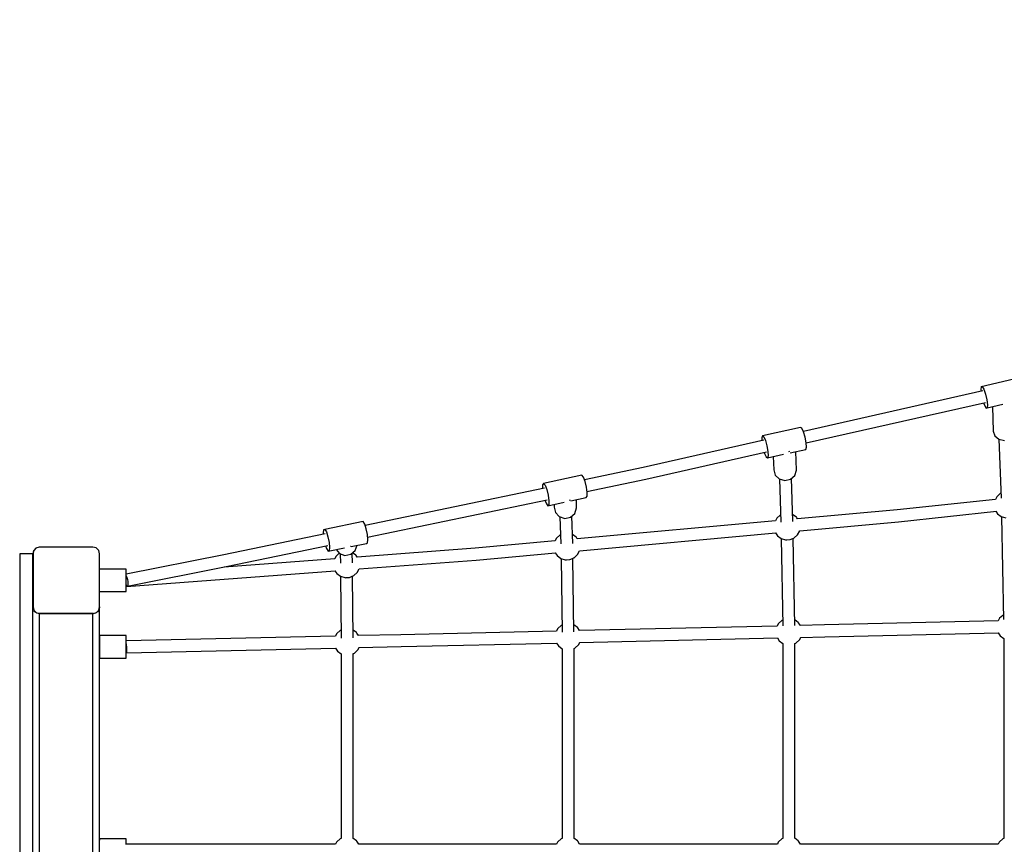
# Model space of a CAD drawing. Units: millimetres. Extents: x -16441 to 22732, y -12235 to 11526.
# Drawn here: x -8327 to -6849, y 359 to 1597 of the extents above; entities that cross this region are included whole.
import ezdxf

# ---------------------------------------------------------------- set-up
doc = ezdxf.new("R2010")
doc.units = ezdxf.units.MM
doc.layers.add('WIDOK', color=7, linetype='Continuous')
doc.styles.get("Standard").update_dxf_attribs({"font": 'arial.ttf'})
doc.dimstyles.new('Kopia Kopia ISO-25 moduły', dxfattribs={"dimtxt": 300, "dimasz": 210, "dimexe": 1.25, "dimexo": 0.625, "dimgap": 80, "dimtad": 1, "dimdec": 1, "dimlfac": 0.001, "dimtxsty": 'Standard', "dimblk": 'OBLIQUE', "dimcen": 2.5, "dimse1": 1, "dimse2": 1, "dimadec": 0, "dimazin": 0, "dimtfac": 1, "dimtdec": 1, "dimtmove": 0, "dimatfit": 3, "dimfxl": 1, "dimtfillclr": 256, "dimarcsym": 0})

# ---------------------------------------------------------------- blocks, each defined once
blk = doc.blocks.new('*U1')
at = {"layer": 'WIDOK'}
for p, q in [((-8416.9, 4377.5), (-8474.4, 4364.2)), ((-8474.4, 4364.2), (-8474.8, 4359.8)), ((-8474.4, 4364.2), (-8472.8, 4364.4)), ((-8472.8, 4364.4), (-8470.4, 4360.3)), ((-8472, 4357.9), (-8741.4, 4297.2)), ((-8474.8, 4359.8), (-8474.5, 4357.4)), ((-8470.4, 4360.3), (-8468, 4353)), ((-8468, 4353), (-8466, 4344.4)), ((-8737.1, 4279.8), (-8467.8, 4340.5)), ((-8470.7, 4339.9), (-8469.5, 4336.3)), ((-8469.5, 4336.3), (-8467.1, 4332.2)), ((-8467.1, 4332.2), (-8465.5, 4332.4)), ((-8466, 4344.4), (-8465.1, 4336.9)), ((-8465.5, 4332.4), (-8441.8, 4337.9)), ((-8465.1, 4336.9), (-8465.5, 4332.4)), ((-8457.5, 4334.3), (-8456.2, 4297.4)), ((-8745.5, 4303.2), (-8803, 4290.4)), ((-8743.5, 4301.8), (-8745.5, 4303.2)), ((-8803, 4290.4), (-8803.9, 4287.3)), ((-8803.9, 4287.3), (-8803.7, 4283.1)), ((-8803, 4290.4), (-8801, 4289)), ((-8801, 4289), (-8798.5, 4283.6)), ((-8741, 4296.4), (-8743.5, 4301.8)), ((-8738.7, 4288.4), (-8741, 4296.4)), ((-8737.1, 4279.9), (-8738.7, 4288.4)), ((-8456.2, 4297.4), (-8454, 4290.5)), ((-8454, 4290.5), (-8447.8, 4285.4)), ((-8801, 4283.7), (-8981.9, 4242.9)), ((-8798.5, 4283.6), (-8796.2, 4275.6)), ((-8796.2, 4275.6), (-8794.6, 4267.1)), ((-8737.7, 4270.1), (-8736.8, 4273.2)), ((-8736.8, 4273.2), (-8737.1, 4279.9)), ((-8447.8, 4285.4), (-8439.3, 4283.6)), ((-8447.7, 4285.4), (-8444.5, 4196.8)), ((-8977.9, 4225.5), (-8796.9, 4266.3)), ((-8800.1, 4265.6), (-8799.7, 4264.1)), ((-8799.7, 4264.1), (-8797.2, 4258.7)), ((-8797.2, 4258.7), (-8795.2, 4257.3)), ((-8795.2, 4257.3), (-8771.2, 4262.7)), ((-8794.3, 4260.4), (-8795.2, 4257.3)), ((-8794.6, 4267.1), (-8794.3, 4260.4)), ((-8786.6, 4259.2), (-8785.9, 4239.3)), ((-8762.2, 4266.7), (-8763.8, 4266.3)), ((-8762.1, 4266.8), (-8762.2, 4266.7)), ((-8761.1, 4264.9), (-8737.7, 4270.1)), ((-8751.9, 4238.8), (-8752.9, 4266.7)), ((-8981.9, 4242.9), (-9070.2, 4224.5)), ((-9074, 4231.2), (-9131.5, 4218.9)), ((-9071.7, 4228.5), (-9074, 4231.2)), ((-9069.2, 4222), (-9071.7, 4228.5)), ((-8785.9, 4239.3), (-8783.8, 4231.6)), ((-8783.8, 4231.6), (-8777.7, 4225.8)), ((-8760.7, 4225.5), (-8754.3, 4231.1)), ((-8754.3, 4231.1), (-8751.9, 4238.8)), ((-9132.9, 4217.1), (-9133.1, 4211.4)), ((-9131.5, 4218.9), (-9132.9, 4217.1)), ((-9131.5, 4218.9), (-9129.2, 4216.2)), ((-9129.2, 4216.2), (-9126.7, 4209.7)), ((-9067.1, 4213.6), (-9069.2, 4222)), ((-9066, 4205.4), (-9067.1, 4213.6)), ((-9066.3, 4207.1), (-8977.9, 4225.5)), ((-8777.7, 4225.8), (-8769.3, 4223.6)), ((-8777.4, 4225.7), (-8775.1, 4160.9)), ((-8769.3, 4223.6), (-8760.7, 4225.5)), ((-8757.1, 4161.7), (-8759.4, 4226.7)), ((-9130.1, 4212), (-9399.5, 4155.9)), ((-9126.7, 4209.7), (-9124.7, 4201.3)), ((-9124.7, 4201.3), (-9123.5, 4193.1)), ((-9067.6, 4197.9), (-9066.2, 4199.7)), ((-9066.2, 4199.7), (-9066, 4205.4)), ((-8451.1, 4198.8), (-8453, 4195.1)), ((-8450.6, 4199.5), (-8451.1, 4198.8)), ((-8445.8, 4203.9), (-8450.6, 4199.5)), ((-8444.8, 4204.4), (-8445.8, 4203.9)), ((-9395.6, 4138.4), (-9126.2, 4194.6)), ((-9129.5, 4193.9), (-9127.3, 4188.3)), ((-9127.3, 4188.3), (-9125.1, 4185.6)), ((-9125.1, 4185.6), (-9100.8, 4190.8)), ((-9123.7, 4187.4), (-9125.1, 4185.6)), ((-9123.5, 4193.1), (-9123.7, 4187.4)), ((-9115.8, 4187.6), (-9115.7, 4183.6)), ((-9091.7, 4193.8), (-9093, 4193.5)), ((-9091.7, 4193.9), (-9091.7, 4193.8)), ((-9090.7, 4193), (-9067.6, 4197.9)), ((-9081.8, 4182.2), (-9082.2, 4194.8)), ((-8452.8, 4195.1), (-8600.4, 4179.2)), ((-9115.7, 4183.6), (-9113.8, 4175.3)), ((-9113.8, 4175.3), (-9107.9, 4169.1)), ((-9107.9, 4169.1), (-9099.5, 4166.5)), ((-9090.9, 4168.3), (-9084.4, 4174.1)), ((-9087.7, 4129), (-9089.2, 4169.9)), ((-9084.4, 4174.1), (-9081.8, 4182.2)), ((-8776.4, 4171.1), (-8781.3, 4166.6)), ((-8775.5, 4171.5), (-8776.4, 4171.1)), ((-8757.2, 4172.1), (-8757.5, 4172.2)), ((-8751.8, 4168.1), (-8757.2, 4172.1)), ((-8600.4, 4179.2), (-8750.2, 4165.6)), ((-8598.5, 4161.5), (-8451.6, 4177.3)), ((-8452.4, 4177.2), (-8449.8, 4173.3)), ((-8449.8, 4173.3), (-8444.2, 4169.1)), ((-8444.2, 4169.1), (-8437.6, 4167.2)), ((-8443.8, 4169), (-8440.7, 4014.8)), ((-9402.5, 4161.7), (-9460.1, 4149.9)), ((-9400.1, 4157.9), (-9402.5, 4161.7)), ((-9397.7, 4150.7), (-9400.1, 4157.9)), ((-9107.2, 4168.8), (-9105.7, 4128.4)), ((-9099.5, 4166.5), (-9090.9, 4168.3)), ((-8783.3, 4162.6), (-9080.8, 4135.7)), ((-8781.8, 4166), (-8783.5, 4162.6)), ((-8781.3, 4166.6), (-8781.8, 4166)), ((-8751.3, 4167.4), (-8751.8, 4168.1)), ((-8750.1, 4165.6), (-8751.3, 4167.4)), ((-8746.8, 4148), (-8598.7, 4161.5)), ((-8598.7, 4161.5), (-8598.5, 4161.5)), ((-9459.3, 4143.4), (-9611.7, 4111.6)), ((-9461.8, 4149.4), (-9462.4, 4144.6)), ((-9462.4, 4144.6), (-9462.2, 4142.8)), ((-9460.1, 4149.9), (-9461.8, 4149.4)), ((-9460.1, 4149.9), (-9457.6, 4146.1)), ((-9457.6, 4146.1), (-9455.2, 4138.9)), ((-9395.9, 4142.1), (-9397.7, 4150.7)), ((-9395.2, 4134.4), (-9395.9, 4142.1)), ((-9107.2, 4141.2), (-9112, 4136.8)), ((-9106.2, 4141.7), (-9107.2, 4141.2)), ((-9087.9, 4142.3), (-9088.2, 4142.3)), ((-9082.5, 4138.2), (-9087.9, 4142.3)), ((-9077.6, 4118), (-8783, 4144.7)), ((-8783.2, 4144.7), (-8780.4, 4140.4)), ((-8780.4, 4140.4), (-8774.9, 4136.3)), ((-8755, 4137.4), (-8750, 4142)), ((-8750, 4142), (-8746.8, 4148)), ((-9607.9, 4094.1), (-9455.5, 4125.9)), ((-9458.9, 4125.2), (-9457.5, 4121.1)), ((-9455.2, 4138.9), (-9453.4, 4130.3)), ((-9453.4, 4130.3), (-9452.7, 4122.6)), ((-9420.3, 4124.4), (-9397.6, 4129)), ((-9414.3, 4118.4), (-9411.6, 4126.1)), ((-9397.6, 4129), (-9395.8, 4129.6)), ((-9395.8, 4129.6), (-9395.2, 4134.4)), ((-9114.1, 4132.6), (-9234, 4121.8)), ((-9112.5, 4136.1), (-9114.3, 4132.6)), ((-9112, 4136.8), (-9112.5, 4136.1)), ((-9082, 4137.6), (-9082.5, 4138.2)), ((-9080.8, 4135.7), (-9082, 4137.6)), ((-8774.9, 4136.3), (-8768.3, 4134.4)), ((-8774.5, 4136.2), (-8772.2, 4005.3)), ((-8768.3, 4134.4), (-8767.6, 4134.2)), ((-8767.6, 4134.2), (-8766.2, 4134.3)), ((-8766.2, 4134.3), (-8761.4, 4134.8)), ((-8761.4, 4134.8), (-8757.2, 4136.4)), ((-8757.2, 4136.4), (-8755.7, 4136.9)), ((-8754.2, 4005.7), (-8756.5, 4136.6)), ((-8755.7, 4136.9), (-8755, 4137.4)), ((-9918.1, 4113.5), (-9918.1, 3957.7)), ((-9898.1, 4113.5), (-9918.1, 4113.5)), ((-9898.1, 3957.7), (-9898.1, 4113.5)), ((-9896.9, 4118.2), (-9898, 4114.5)), ((-9898, 4113.5), (-9896.9, 4118.2)), ((-9898, 4114.5), (-9898, 4113.5)), ((-9898, 4113.5), (-9898, 4033.5)), ((-9893.6, 4121.8), (-9896.9, 4118.2)), ((-9889, 4123.4), (-9893.6, 4121.8)), ((-9888.7, 4123.5), (-9889, 4123.4)), ((-9888.4, 4123.5), (-9888.7, 4123.5)), ((-9888.1, 4123.5), (-9888.4, 4123.5)), ((-9808.1, 4123.5), (-9888.1, 4123.5)), ((-9803.1, 4122.1), (-9808.1, 4123.5)), ((-9799.4, 4118.5), (-9803.1, 4122.1)), ((-9798.1, 4113.5), (-9799.4, 4118.5)), ((-9798.1, 4033.5), (-9798.1, 4113.5)), ((-9611.7, 4111.6), (-9758.1, 4082.7)), ((-9457.5, 4121.1), (-9455.1, 4117.2)), ((-9455.1, 4117.2), (-9430.6, 4122.3)), ((-9453.3, 4117.8), (-9455.1, 4117.2)), ((-9452.7, 4122.6), (-9453.3, 4117.8)), ((-9442.8, 4109.9), (-9443.3, 4109.2)), ((-9443, 4119.7), (-9438, 4113.9)), ((-9438.2, 4114.1), (-9442.8, 4109.9)), ((-9438, 4113.9), (-9429.7, 4111)), ((-9436.9, 4113.5), (-9436.4, 4099.1)), ((-9429.7, 4111), (-9421, 4112.7)), ((-9421.4, 4124.3), (-9421.9, 4124.2)), ((-9421.4, 4124.3), (-9421.4, 4124.3)), ((-9421, 4112.7), (-9414.3, 4118.4)), ((-9418.4, 4099.7), (-9418.9, 4114.4)), ((-9413.3, 4111.3), (-9418.2, 4115)), ((-9412.8, 4110.7), (-9413.3, 4111.3)), ((-9411.4, 4108.5), (-9412.8, 4110.7)), ((-9234, 4121.8), (-9411.4, 4108.5)), ((-9232.7, 4104), (-9113.7, 4114.8)), ((-9113.9, 4114.7), (-9111.2, 4110.6)), ((-9111.2, 4110.6), (-9105.6, 4106.5)), ((-9085.7, 4107.5), (-9080.7, 4112.1)), ((-9080.7, 4112.1), (-9077.6, 4118)), ((-9444.8, 4106), (-9611, 4093.5)), ((-9443.3, 4109.2), (-9444.9, 4106)), ((-9408.6, 4090.7), (-9232.7, 4104)), ((-9105.6, 4106.5), (-9099, 4104.5)), ((-9105.3, 4106.4), (-9103.8, 3995.9)), ((-9099, 4104.5), (-9098.4, 4104.4)), ((-9098.4, 4104.4), (-9096.9, 4104.5)), ((-9096.9, 4104.5), (-9092.1, 4104.9)), ((-9092.1, 4104.9), (-9087.9, 4106.5)), ((-9087.9, 4106.5), (-9086.4, 4107.1)), ((-9085.8, 3996.4), (-9087.3, 4106.7)), ((-9086.4, 4107.1), (-9085.7, 4107.5)), ((-9758.1, 4090.5), (-9798.1, 4090.5)), ((-9758.1, 4088.2), (-9758.1, 4090.5)), ((-9758.1, 4082), (-9758.1, 4088.2)), ((-9758.1, 4073.5), (-9758.1, 4082)), ((-9757.5, 4064.5), (-9444.4, 4088)), ((-9756.4, 4064.6), (-9607.9, 4094.1)), ((-9444.7, 4088), (-9441.9, 4083.7)), ((-9441.9, 4083.7), (-9436.4, 4079.6)), ((-9417.2, 4080.2), (-9416.5, 4080.6)), ((-9416.5, 4080.6), (-9411.4, 4085.2)), ((-9411.4, 4085.2), (-9408.6, 4090.7)), ((-9758.1, 4080.2), (-9758, 4080.1)), ((-9758.1, 4065), (-9758.1, 4073.5)), ((-9758.1, 4066.7), (-9758, 4066.4)), ((-9758.1, 4066.1), (-9757.8, 4065.1)), ((-9758, 4080.1), (-9758, 4080.1)), ((-9758, 4080.1), (-9758, 4080.1)), ((-9758, 4080.1), (-9758, 4080.1)), ((-9758, 4080.1), (-9758, 4080.1)), ((-9758, 4080.1), (-9757.1, 4077.7)), ((-9758, 4066.4), (-9757.1, 4065.1)), ((-9757.1, 4077.7), (-9756.4, 4074.9)), ((-9756.4, 4074.9), (-9755.8, 4071.9)), ((-9755.8, 4071.9), (-9755.5, 4069.1)), ((-9755.5, 4066.8), (-9755.8, 4065.2)), ((-9755.5, 4069.1), (-9755.5, 4066.8)), ((-9436.4, 4079.6), (-9429.8, 4077.6)), ((-9436.2, 4079.5), (-9435.4, 3986.9)), ((-9429.8, 4077.6), (-9429.1, 4077.5)), ((-9429.1, 4077.5), (-9427.7, 4077.6)), ((-9427.7, 4077.6), (-9422.9, 4078)), ((-9422.9, 4078), (-9418.7, 4079.6)), ((-9418.7, 4079.6), (-9417.2, 4080.2)), ((-9417.4, 3987.1), (-9418.2, 4079.8)), ((-9798.1, 4056.5), (-9758.1, 4056.5)), ((-9758.1, 4058.8), (-9758.1, 4065)), ((-9758.1, 4056.5), (-9758.1, 4058.8)), ((-9757.8, 4065.1), (-9757.5, 4064.5)), ((-9757.2, 4065), (-9757.5, 4064.5)), ((-9757.2, 4065.2), (-9757.2, 4065)), ((-9757.1, 4065.1), (-9756.4, 4064.6)), ((-9755.8, 4065.2), (-9756.4, 4064.6)), ((-9897.3, 4029.6), (-9898.1, 4033.5)), ((-9898, 4033.5), (-9896.7, 4028.5)), ((-9896.8, 4028.9), (-9897.3, 4029.6)), ((-9896.7, 4028.5), (-9893, 4024.8)), ((-9895.1, 4026.4), (-9896.2, 4027.9)), ((-9893.6, 4025.4), (-9895.1, 4026.4)), ((-9893, 4024.8), (-9888, 4023.5)), ((-9891.9, 4024.2), (-9892.6, 4024.7)), ((-9890, 4023.7), (-9891.9, 4024.2)), ((-9888.1, 4023.5), (-9890, 4023.7)), ((-9888.1, 3223.5), (-9888.1, 4023.5)), ((-9808.1, 4023.5), (-9888.1, 4023.5)), ((-9888, 4023.5), (-9808, 4023.5)), ((-9808.1, 3223.5), (-9808.1, 4023.5)), ((-9808, 4023.5), (-9808.1, 4023.5)), ((-9808, 4023.5), (-9807.7, 4023.5)), ((-9807.7, 4023.5), (-9807.4, 4023.5)), ((-9807.4, 4023.5), (-9807.1, 4023.5)), ((-9807.1, 4023.5), (-9802.5, 4025.2)), ((-9806.1, 4023.7), (-9806.9, 4023.6)), ((-9804.2, 4024.2), (-9806.1, 4023.7)), ((-9803.3, 4024.9), (-9804.2, 4024.2)), ((-9802.5, 4025.2), (-9799.3, 4028.8)), ((-9801, 4026.4), (-9802, 4025.7)), ((-9799.9, 4028), (-9801, 4026.4)), ((-9799.3, 4028.8), (-9798.1, 4033.5)), ((-9798.8, 4029.6), (-9799.1, 4029.2)), ((-9798.1, 4033.5), (-9798.8, 4029.6)), ((-9798.1, 3213.5), (-9798.1, 4033.5)), ((-8440.9, 4021.5), (-8442.1, 4020.9)), ((-8440.8, 4021.5), (-8440.9, 4021.5)), ((-9080.6, 4002.7), (-9085.9, 4006.6)), ((-8779, 4008.2), (-8780.6, 4004.9)), ((-8778.5, 4008.9), (-8779, 4008.2)), ((-8773.6, 4013.3), (-8778.5, 4008.9)), ((-8772.5, 4013.8), (-8773.6, 4013.3)), ((-8772.4, 4013.9), (-8772.5, 4013.8)), ((-8749, 4010.3), (-8754.4, 4014.3)), ((-8748.5, 4009.7), (-8749, 4010.3)), ((-8745.9, 4005.7), (-8748.5, 4009.7)), ((-8709.8, 4006.5), (-8746, 4005.7)), ((-8709.8, 4006.5), (-8746, 4005.7)), ((-8448.9, 4012.5), (-8709.8, 4006.5)), ((-8448.9, 4012.5), (-8709.8, 4006.5)), ((-8447.4, 4015.8), (-8449.1, 4012.5)), ((-8446.9, 4016.5), (-8447.4, 4015.8)), ((-8442.1, 4020.9), (-8446.9, 4016.5)), ((-9442.3, 3993), (-9444, 3989.7)), ((-9441.8, 3993.6), (-9442.3, 3993)), ((-9437, 3998.1), (-9441.8, 3993.6)), ((-9435.9, 3998.6), (-9437, 3998.1)), ((-9435.5, 3998.7), (-9435.9, 3998.6)), ((-9412.3, 3995), (-9417.5, 3998.9)), ((-9411.8, 3994.4), (-9412.3, 3995)), ((-9409.3, 3990.5), (-9411.8, 3994.4)), ((-9345.7, 3991.9), (-9409.4, 3990.5)), ((-9345.7, 3991.9), (-9409.4, 3990.5)), ((-9112.2, 3997.3), (-9345.7, 3991.9)), ((-9112.2, 3997.3), (-9345.7, 3991.9)), ((-9110.6, 4000.6), (-9112.3, 3997.3)), ((-9110.1, 4001.2), (-9110.6, 4000.6)), ((-9105.3, 4005.7), (-9110.1, 4001.2)), ((-9104.2, 4006.2), (-9105.3, 4005.7)), ((-9103.9, 4006.3), (-9104.2, 4006.2)), ((-9080.1, 4002), (-9080.6, 4002.7)), ((-9077.6, 3998.1), (-9080.1, 4002)), ((-8780.5, 4004.9), (-9077.7, 3998.1)), ((-8780.5, 4004.9), (-9077.7, 3998.1)), ((-8709.4, 3988.6), (-8448.4, 3994.6)), ((-8709.4, 3988.6), (-8448.4, 3994.6)), ((-8448.9, 3994.6), (-8446.1, 3990.3)), ((-9798.1, 3990.5), (-9798.1, 3988.2)), ((-9758.1, 3990.5), (-9798.1, 3990.5)), ((-9798.1, 3988.2), (-9798.1, 3982)), ((-9798.1, 3982), (-9798.1, 3973.5)), ((-9758.1, 3988.2), (-9758.1, 3990.5)), ((-9443.9, 3989.7), (-9758.1, 3982.5)), ((-9443.9, 3989.7), (-9758.1, 3982.5)), ((-9758.1, 3982), (-9758.1, 3988.2)), ((-9758.1, 3973.5), (-9758.1, 3982)), ((-9758.1, 3978.3), (-9758, 3976.9)), ((-9758.1, 3978.3), (-9758, 3976.9)), ((-9758, 3976.9), (-9757.9, 3973.5)), ((-9758, 3976.9), (-9757.9, 3973.5)), ((-9345.3, 3974), (-9111.6, 3979.4)), ((-9345.3, 3974), (-9111.6, 3979.4)), ((-9112.1, 3979.4), (-9109.3, 3975)), ((-9078.8, 3976.6), (-9077, 3980.2)), ((-9077.4, 3980.2), (-8780.1, 3987)), ((-9077.4, 3980.2), (-8780.1, 3987)), ((-8780.4, 3987), (-8777.6, 3982.7)), ((-8777.6, 3982.7), (-8772.1, 3978.6)), ((-8772.1, 3978.6), (-8771.7, 3978.5)), ((-8772, 3978.5), (-8772, 3686.1)), ((-8754, 3978.7), (-8752.9, 3979.2)), ((-8754, 3686.2), (-8754, 3978.8)), ((-8752.9, 3979.2), (-8752.2, 3979.6)), ((-8752.2, 3979.6), (-8747.1, 3984.2)), ((-8747.1, 3984.2), (-8745.3, 3987.8)), ((-8745.6, 3987.8), (-8709.4, 3988.6)), ((-8745.6, 3987.8), (-8709.4, 3988.6)), ((-8446.1, 3990.3), (-8440.5, 3986.2)), ((-8440.5, 3986.2), (-8440.5, 3686.1)), ((-8440.5, 3986.2), (-8440.2, 3986.1)), ((-9798.1, 3973.5), (-9798.1, 3965)), ((-9798.1, 3965), (-9798.1, 3958.8)), ((-9758.1, 3965), (-9758.1, 3973.5)), ((-9758.1, 3968.6), (-9758, 3967.1)), ((-9758.1, 3968.6), (-9758, 3967.1)), ((-9758.1, 3958.8), (-9758.1, 3965)), ((-9758, 3967.1), (-9758, 3965.5)), ((-9758, 3967.1), (-9758, 3965.5)), ((-9758, 3965.5), (-9757.9, 3964.7)), ((-9758, 3965.5), (-9757.9, 3964.7)), ((-9757.9, 3973.5), (-9757.9, 3973.5)), ((-9757.9, 3973.5), (-9757.9, 3970.9)), ((-9757.9, 3973.5), (-9757.9, 3973.5)), ((-9757.9, 3973.5), (-9757.9, 3970.9)), ((-9757.9, 3964.5), (-9443.4, 3971.7)), ((-9757.9, 3964.5), (-9443.4, 3971.7)), ((-9757.9, 3970.9), (-9757.8, 3968.5)), ((-9757.9, 3970.9), (-9757.8, 3968.5)), ((-9757.8, 3965.2), (-9757.9, 3964.5)), ((-9757.8, 3965.2), (-9757.9, 3964.5)), ((-9757.9, 3964.7), (-9757.9, 3964.5)), ((-9757.9, 3964.7), (-9757.9, 3964.5)), ((-9757.8, 3968.5), (-9757.8, 3966.5)), ((-9757.8, 3968.5), (-9757.8, 3966.5)), ((-9757.8, 3966.5), (-9757.8, 3965.2)), ((-9757.8, 3966.5), (-9757.8, 3965.2)), ((-9443.8, 3971.7), (-9441, 3967.4)), ((-9441, 3967.4), (-9435.4, 3963.3)), ((-9435.4, 3963.3), (-9435.4, 3686.2)), ((-9435.4, 3963.3), (-9435.1, 3963.2)), ((-9417.4, 3963.5), (-9416.2, 3963.9)), ((-9417.4, 3686.2), (-9417.4, 3963.5)), ((-9416.2, 3963.9), (-9415.5, 3964.3)), ((-9415.5, 3964.3), (-9410.5, 3969)), ((-9410.5, 3969), (-9408.6, 3972.5)), ((-9408.9, 3972.5), (-9345.3, 3974)), ((-9408.9, 3972.5), (-9345.3, 3974)), ((-9109.3, 3975), (-9103.8, 3970.9)), ((-9103.8, 3970.9), (-9103.4, 3970.8)), ((-9103.7, 3970.9), (-9103.7, 3686.2)), ((-9085.7, 3971.1), (-9084.6, 3971.5)), ((-9085.7, 3686.2), (-9085.7, 3971.1)), ((-9084.6, 3971.5), (-9083.9, 3972)), ((-9083.9, 3972), (-9078.8, 3976.6)), ((-9918.1, 3957.7), (-9918.1, 3792.9)), ((-9898.1, 3948.2), (-9898.1, 3957.7)), ((-9898.1, 3792.9), (-9898.1, 3957.7)), ((-9898.1, 3882.8), (-9898.1, 3948.2)), ((-9798.1, 3958.8), (-9798.1, 3956.5)), ((-9798.1, 3956.5), (-9758.1, 3956.5)), ((-9758.1, 3956.5), (-9758.1, 3958.8)), ((-9898.1, 3798.3), (-9898.1, 3882.8)), ((-9918.1, 3792.9), (-9918.1, 3623.5)), ((-9898.1, 3700.8), (-9898.1, 3798.3)), ((-9898.1, 3623.5), (-9898.1, 3792.9)), ((-9898.1, 3597.5), (-9898.1, 3700.8)), ((-9798.1, 3685.5), (-9798.1, 3683.2)), ((-9758.1, 3685.5), (-9798.1, 3685.5)), ((-9758.1, 3683.2), (-9758.1, 3685.5)), ((-9758.1, 3677), (-9758.1, 3683.2)), ((-9437, 3685.5), (-9441.8, 3681)), ((-9435.9, 3686), (-9437, 3685.5)), ((-9435, 3686.3), (-9435.9, 3686)), ((-9412.3, 3682.4), (-9417.7, 3686.5)), ((-9411.8, 3681.8), (-9412.3, 3682.4)), ((-9409, 3677.4), (-9411.8, 3681.8)), ((-9105.3, 3685.5), (-9110.1, 3681)), ((-9104.2, 3686), (-9105.3, 3685.5)), ((-9103.3, 3686.3), (-9104.2, 3686)), ((-9080.6, 3682.4), (-9086, 3686.5)), ((-9080.1, 3681.8), (-9080.6, 3682.4)), ((-9077.3, 3677.4), (-9080.1, 3681.8)), ((-8773.6, 3685.4), (-8778.5, 3681)), ((-8772.5, 3686), (-8773.6, 3685.4)), ((-8771.7, 3686.3), (-8772.5, 3686)), ((-8749, 3682.4), (-8754.4, 3686.5)), ((-8748.5, 3681.8), (-8749, 3682.4)), ((-8745.7, 3677.4), (-8748.5, 3681.8)), ((-8442.1, 3685.4), (-8446.9, 3681)), ((-8440.9, 3686), (-8442.1, 3685.4)), ((-8440.1, 3686.3), (-8440.9, 3686)), ((-9443.7, 3677.4), (-9758.1, 3677.5)), ((-9758.1, 3677.5), (-9758, 3676.8)), ((-9442.3, 3680.4), (-9443.8, 3677.4)), ((-9441.8, 3681), (-9442.3, 3680.4)), ((-9345.5, 3677.4), (-9409.1, 3677.4)), ((-9112, 3677.4), (-9345.5, 3677.4)), ((-9110.6, 3680.4), (-9112.1, 3677.4)), ((-9110.1, 3681), (-9110.6, 3680.4)), ((-8780.3, 3677.4), (-9077.4, 3677.4)), ((-8779, 3680.3), (-8780.4, 3677.4)), ((-8778.5, 3681), (-8779, 3680.3)), ((-8709.8, 3677.4), (-8745.8, 3677.4)), ((-8448.7, 3677.4), (-8709.8, 3677.4)), ((-8447.4, 3680.3), (-8448.9, 3677.4)), ((-8446.9, 3681), (-8447.4, 3680.3))]:
    blk.add_line(p, q, dxfattribs=at)
blk = doc.blocks.new('_Oblique')
at = {"color": 0, "linetype": 'ByBlock', "lineweight": -2}
blk.add_line((-0.5, -0.5), (0.5, 0.5), dxfattribs=at)
blk = doc.blocks.new('*D10')
at = {"color": 0, "lineweight": -2}
blk.add_line((-15983.9, -10794.4), (-15983.9, 11420.8), dxfattribs=at)
at = {"layer": 'Defpoints', "color": 0}
for p in [(-15983.9, 11420.8), (772.1, 11420.8), (-129.7, -10794.4)]:
    blk.add_point(p, dxfattribs=at)
at = {"color": 0, "lineweight": -2, "xscale": 210, "yscale": 210, "zscale": 210}
for p, rotation in [((-15983.9, 11420.8), 90), ((-15983.9, -10794.4), 270)]:
    blk.add_blockref('_Oblique', p, dxfattribs=dict(at, rotation=rotation))
at = {"color": 0, "insert": (-16244.2, 313.2), "char_height": 300, "attachment_point": 5, "rotation": 90}
blk.add_mtext('22,2m', dxfattribs=at)

msp = doc.modelspace()

# ---------------------------------------------------------------- block references
at = {"layer": 'WIDOK'}
msp.add_blockref('*U1', (1590.97, -3318.22), dxfattribs=at)

# ---------------------------------------------------------------- dimensions: what is measured, and where the dimension line sits
dim = msp.add_linear_dim(base=(-15983.89, 11420.84), p1=(-129.67, -10794.36), p2=(772.08, 11420.84), angle=90, dimstyle='Kopia Kopia ISO-25 moduły', override={"dimpost": 'm'})
dim.commit()
dim.dimension.update_dxf_attribs({"geometry": '*D10', "text_midpoint": (-16244.17, 313.24)})

doc.saveas('drawing.dxf')
